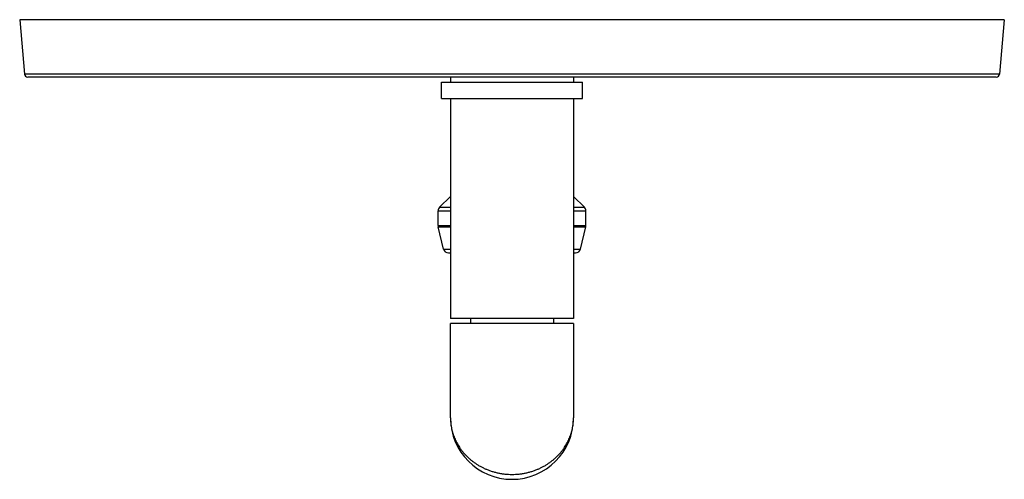
# Model space of a CAD drawing. Units: inches. Extents: x 8.05 to 14.05, y 6.08 to 8.88.
import ezdxf

# ---------------------------------------------------------------- set-up
doc = ezdxf.new("R2010")
doc.units = ezdxf.units.IN
doc.header["$LTSCALE"] = 1.21
doc.header["$MEASUREMENT"] = 0
doc.layers.get('0').update_dxf_attribs({"linetype": 'CONTINUOUS'})

msp = doc.modelspace()

# ---------------------------------------------------------------- linework, layer by layer
at = {"color": 7, "linetype": 'Continuous'}
for p, q in [((8.0473, 8.8833), (8.0763, 8.5516)), ((14.0473, 8.8833), (8.0473, 8.8833)), ((14.0473, 8.8833), (14.0183, 8.5516)), ((13.9984, 8.5333), (8.0963, 8.5333)), ((10.6723, 8.5333), (10.6723, 8.5023)), ((11.4223, 8.5333), (11.4223, 8.5023)), ((10.6173, 8.4023), (10.6173, 8.5023)), ((10.6173, 8.5023), (11.4773, 8.5023)), ((11.4773, 8.4023), (11.4773, 8.5023)), ((10.6173, 8.4023), (11.4773, 8.4023)), ((10.6723, 8.4023), (10.6723, 7.0623)), ((11.4223, 8.4023), (11.4223, 7.0623)), ((10.6065, 7.7403), (10.6723, 7.8056)), ((11.4881, 7.7403), (11.4223, 7.8056)), ((10.5973, 7.6283), (10.5973, 7.7183)), ((11.4973, 7.6283), (11.4973, 7.7183)), ((10.6296, 7.4853), (10.5981, 7.6213)), ((11.465, 7.4853), (11.4965, 7.6213)), ((10.6598, 7.4613), (10.6723, 7.4613)), ((11.4223, 7.4613), (11.4348, 7.4613)), ((11.4223, 7.0623), (10.6723, 7.0623)), ((11.4223, 7.0313), (10.6723, 7.0313)), ((10.6723, 6.4563), (10.6723, 7.0313)), ((10.7943, 7.0623), (10.7943, 7.0313)), ((11.3003, 7.0623), (11.3003, 7.0313)), ((11.4223, 7.0313), (11.4223, 6.4563))]:
    msp.add_line(p, q, dxfattribs=at)
at = {"color": 9, "linetype": 'Continuous'}
for p, q in [((14.0183, 8.5516), (8.0763, 8.5516)), ((10.6065, 7.7403), (10.6723, 7.7403)), ((11.4223, 7.7403), (11.4881, 7.7403)), ((10.5973, 7.7183), (10.6723, 7.7183)), ((11.4223, 7.7183), (11.4973, 7.7183)), ((10.5973, 7.6283), (10.6723, 7.6283)), ((10.5981, 7.6213), (10.6723, 7.6213)), ((11.4223, 7.6283), (11.4973, 7.6283)), ((11.4223, 7.6213), (11.4965, 7.6213)), ((10.6296, 7.4853), (10.6723, 7.4853)), ((11.4223, 7.4853), (11.465, 7.4853))]:
    msp.add_line(p, q, dxfattribs=at)
at = {"color": 7, "linetype": 'Continuous'}
for centre, radius, start, end in [((8.0963, 8.5533), 0.02, 185, 270), ((13.9984, 8.5533), 0.02, 270, 355), ((10.6283, 7.7183), 0.031, 134.75469, 180), ((11.4663, 7.7183), 0.031, 0, 45.24531), ((10.6283, 7.6283), 0.031, 180, 193.04076), ((11.4663, 7.6283), 0.031, 346.95924, 360), ((10.6598, 7.4923), 0.031, 193.04076, 270), ((11.4348, 7.4923), 0.031, 270, 346.95924), ((11.0473, 6.4563), 0.375, 180, 360)]:
    msp.add_arc(centre, radius, start, end, dxfattribs=at)
at = {"color": 9, "linetype": 'Continuous'}
for points, knots in [([(10.6723, 6.4563), (10.6723, 6.4514), (10.6725, 6.4415), (10.6736, 6.4268), (10.6753, 6.412), (10.6777, 6.3973), (10.6808, 6.3827), (10.6847, 6.3681), (10.6892, 6.3536), (10.6944, 6.3393), (10.7004, 6.325), (10.7071, 6.311), (10.7145, 6.297), (10.7227, 6.2833), (10.7317, 6.2698), (10.7414, 6.2566), (10.7519, 6.2436), (10.7632, 6.231), (10.7753, 6.2186), (10.7882, 6.2067), (10.802, 6.1952), (10.8166, 6.1842), (10.832, 6.1737), (10.8482, 6.1638), (10.8652, 6.1545), (10.8831, 6.146), (10.9016, 6.1382), (10.9209, 6.1313), (10.9409, 6.1253), (10.9614, 6.1203), (10.9824, 6.1163), (11.0039, 6.1135), (11.0255, 6.1117), (11.04, 6.1113), (11.0473, 6.1113)], [0, 0, 0, 0, 0.026137, 0.052306, 0.078536, 0.104858, 0.131305, 0.157906, 0.184694, 0.211702, 0.238962, 0.266508, 0.294372, 0.32259, 0.351196, 0.380226, 0.409713, 0.439694, 0.470201, 0.50127, 0.532929, 0.565208, 0.598132, 0.631717, 0.665976, 0.700909, 0.736506, 0.772742, 0.809576, 0.846947, 0.884779, 0.922975, 0.961422, 1, 1, 1, 1]), ([(11.0473, 6.1113), (11.0546, 6.1113), (11.0691, 6.1117), (11.0872, 6.1132), (11.1016, 6.1149), (11.1122, 6.1165), (11.1228, 6.1183), (11.1367, 6.1212), (11.1504, 6.1245), (11.1638, 6.1284), (11.177, 6.1325), (11.193, 6.1382), (11.2116, 6.146), (11.2294, 6.1545), (11.2464, 6.1638), (11.2627, 6.1737), (11.2781, 6.1842), (11.2926, 6.1952), (11.3064, 6.2067), (11.3193, 6.2186), (11.3314, 6.231), (11.3427, 6.2436), (11.3532, 6.2566), (11.363, 6.2698), (11.3719, 6.2833), (11.3801, 6.297), (11.3875, 6.311), (11.3942, 6.325), (11.4002, 6.3393), (11.4054, 6.3536), (11.41, 6.3681), (11.4138, 6.3827), (11.4169, 6.3973), (11.4193, 6.412), (11.4211, 6.4268), (11.4221, 6.4415), (11.4223, 6.4514), (11.4223, 6.4563)], [0, 0, 0, 0, 0.038577, 0.077025, 0.096163, 0.115223, 0.134192, 0.153058, 0.190429, 0.208919, 0.227265, 0.263501, 0.299098, 0.33403, 0.368289, 0.401874, 0.434797, 0.467076, 0.498735, 0.529803, 0.56031, 0.590291, 0.619778, 0.648807, 0.677412, 0.70563, 0.733495, 0.76104, 0.7883, 0.815307, 0.842096, 0.868697, 0.895143, 0.921465, 0.947694, 0.973863, 1, 1, 1, 1])]:
    msp.add_open_spline(points, degree=3, knots=knots, dxfattribs=at)

doc.saveas('drawing.dxf')
